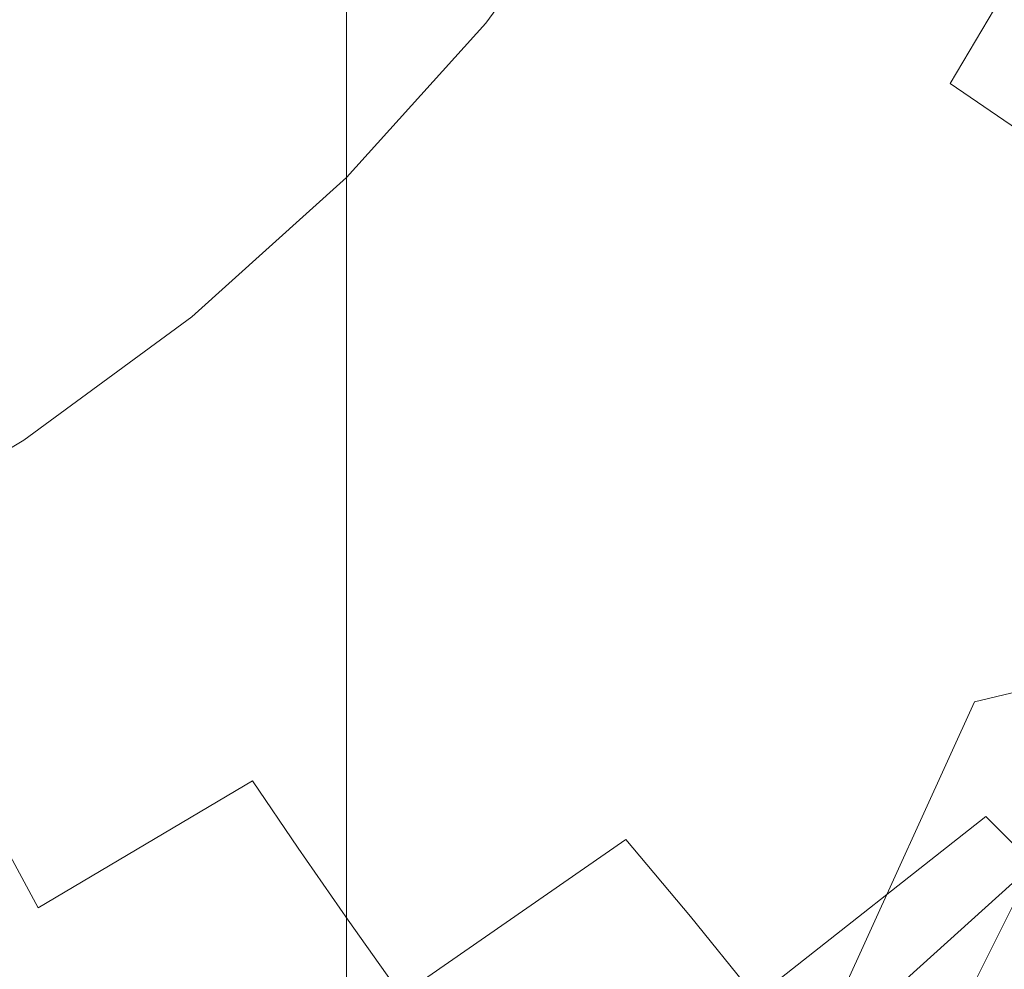
# Model space of a CAD drawing. Extents: x -61 to 61, y -190 to 24.
# Drawn here: x 5 to 9, y -10 to -6 of the extents above; entities that cross this region are included whole.
import ezdxf

# ---------------------------------------------------------------- set-up
doc = ezdxf.new("R2010")
doc.units = 0
doc.header["$LTSCALE"] = 500
doc.header["$MEASUREMENT"] = 0
doc.layers.add('FERRO_CHROM', color=7, linetype='Continuous')

msp = doc.modelspace()

# ---------------------------------------------------------------- linework, layer by layer
at = {"layer": 'FERRO_CHROM', "lineweight": 0}
for points, invisible_edges in [([(5.8176, 0), (5.6794, -5.7941), (2.8232, -5.8453), (2.8757, 0)], 15), ([(8.8917, 0), (8.6016, -5.7596), (5.6794, -5.7941), (5.8176, 0)], 15), ([(12.4774, 0), (11.4237, -6.1127), (8.6016, -5.7596), (8.8917, 0)], 15), ([(7.3547, -3.4945, 163.0412), (6.8409, -2.8758, 163.3173), (6.8409, -5.3408, 171.8463), (7.3547, -5.9473, 171.5381)], 15), ([(6.2714, -3.3557, 39.604), (4.7221, -3.1619, 39.604), (4.4, -6.2844, 39.604), (5.8005, -6.2932, 39.604)], 15), ([(6.2714, -3.3966, 39.604), (5.8005, -6.3749, 39.604), (4.4, -6.4477, 39.604), (4.7221, -3.2436, 39.604)], 15), ([(6.2714, -3.3557, 39.604), (5.8005, -6.2932, 39.604), (7.1129, -6.4559, 39.604), (7.6745, -3.9659, 39.604)], 15), ([(6.2714, -3.3966, 39.604), (7.6745, -3.9822, 39.604), (7.1129, -6.4886, 39.604), (5.8005, -6.3749, 39.604)], 15), ([(4.1703, -6.4555, 182.5571), (4.9172, -6.8324, 182.3428), (4.9172, -3.8332, 172.6126), (4.1703, -3.4482, 172.8082)], 15), ([(7.7986, -4.1552, 162.7464), (7.3547, -3.4945, 163.0412), (7.3547, -5.9473, 171.5381), (7.7986, -6.5952, 171.2088)], 15), ([(8.8087, -3.6017, 147.475), (8.8087, -5.143, 154.0821), (8.8536, -5.9233, 153.7825), (8.8536, -4.3953, 147.2187)], 15), ([(8.4633, -3.6112, 154.6703), (8.4633, -5.5749, 162.1129), (8.6775, -6.3198, 161.7806), (8.6775, -4.37, 154.3789)], 15), ([(4.9172, -6.8324, 182.3428), (5.6165, -7.2688, 182.0948), (5.6165, -4.2788, 172.3861), (4.9172, -3.8332, 172.6126)], 15), ([(7.6745, -3.9659, 39.604), (7.1129, -6.4559, 39.604), (8.3562, -6.6943, 39.604), (8.967, -4.7412, 39.604)], 15), ([(7.6745, -3.9822, 39.604), (8.967, -4.7453, 39.604), (8.3562, -6.7025, 39.604), (7.1129, -6.4886, 39.604)], 15), ([(8.6775, -4.8131, 140.7851), (8.8087, -4.0144, 140.9964), (8.8087, -5.189, 146.9624), (8.6775, -5.9753, 146.7084)], 15), ([(8.1692, -4.8511, 162.4359), (7.7986, -4.1552, 162.7464), (7.7986, -6.5952, 171.2088), (8.1692, -7.2773, 170.8621)], 15), ([(5.6165, -7.2688, 182.0948), (6.2604, -7.7618, 181.8145), (6.2604, -4.7823, 172.1302), (5.6165, -4.2788, 172.3861)], 15), ([(8.6775, -4.37, 154.3789), (8.6775, -6.3198, 161.7806), (8.8087, -7.0788, 161.4419), (8.8087, -5.143, 154.0821)], 15), ([(8.8087, -5.189, 146.9624), (8.8536, -4.3953, 147.2187), (8.8536, -5.9233, 153.7825), (8.8087, -6.7035, 153.483)], 15), ([(8.1692, -4.8814, 129.5413), (7.7986, -5.6334, 129.4205), (7.7986, -5.1962, 124.0506), (8.1692, -4.4361, 124.1399)], 15), ([(7.7986, -4.6395, 112.308), (7.7986, -4.8826, 118.4147), (7.3547, -5.6109, 118.3554), (7.3547, -5.3729, 112.2684)], 15), ([(9.0329, -4.8304, 50.4284), (8.7917, -4.7014, 50.7263), (8.2913, -5.5434, 50.7263), (8.5188, -5.6955, 50.4284)], 15), ([(8.1692, -6.3589, 140.376), (8.1692, -5.5047, 134.8855), (8.4633, -4.7321, 135.0478), (8.4633, -5.5971, 140.5776)], 15), ([(8.967, -4.7412, 39.604), (8.3562, -6.6943, 39.604), (9.5492, -6.9303, 39.604), (10.1842, -5.4305, 39.604)], 15), ([(8.967, -4.7453, 39.604), (10.1842, -5.4305, 39.604), (9.5492, -6.9303, 39.604), (8.3562, -6.7025, 39.604)], 15), ([(6.8409, -8.3086, 181.5036), (6.8409, -5.3408, 171.8463), (6.2604, -4.7823, 172.1302), (6.2604, -7.7618, 181.8145)], 11), ([(8.4633, -5.5971, 140.5776), (8.6775, -4.8131, 140.7851), (8.6775, -5.9753, 146.7084), (8.4633, -6.7472, 146.4591)], 15), ([(9.3039, -4.9762, 50.0756), (9.0329, -4.8304, 50.4284), (8.5188, -5.6955, 50.4284), (8.7755, -5.8684, 50.0742)], 15), ([(8.1692, -4.8511, 162.4359), (8.1692, -7.2773, 170.8621), (8.4633, -7.987, 170.5014), (8.4633, -5.5749, 162.1129)], 15), ([(7.3547, -4.9156, 80.3345), (6.8409, -5.6133, 80.3339), (6.8409, -5.6079, 74.7778), (7.3547, -4.9096, 74.7778)], 15), ([(7.3547, -4.9096, 74.7778), (6.8409, -5.6079, 74.7778), (6.8409, -5.6105, 69.8743), (7.3547, -4.9119, 69.8743)], 15), ([(7.3547, -4.9137, 65.7856), (7.3547, -4.9119, 69.8743), (6.8409, -5.6105, 69.8743), (6.8409, -5.6125, 65.7856)], 15), ([(7.3547, -4.915, 62.4097), (7.3547, -4.9137, 65.7856), (6.8409, -5.6125, 65.7856), (6.8409, -5.614, 62.4097)], 15), ([(7.3547, -4.9159, 59.6448), (7.3547, -4.915, 62.4097), (6.8409, -5.614, 62.4097), (6.8409, -5.6151, 59.6448)], 15), ([(7.3547, -4.9384, 86.3832), (6.8409, -5.6352, 86.3805), (6.8409, -5.6133, 80.3339), (7.3547, -4.9156, 80.3345)], 15), ([(7.3547, -4.9166, 57.3891), (7.3547, -4.9159, 59.6448), (6.8409, -5.6151, 59.6448), (6.8409, -5.6158, 57.3891)], 15), ([(7.3547, -4.9166, 57.3891), (6.8409, -5.6158, 57.3891), (6.8409, -5.6162, 55.5408), (7.3547, -4.9169, 55.5408)], 15), ([(7.3547, -4.9169, 55.5408), (6.8409, -5.6162, 55.5408), (6.8409, -5.6165, 53.998), (7.3547, -4.9171, 53.998)], 15), ([(7.3547, -4.9171, 53.998), (6.8409, -5.6165, 53.998), (6.8409, -5.6165, 52.6588), (7.3547, -4.9172, 52.6588)], 15), ([(7.4263, -4.9651, 51.4215), (7.3547, -4.9172, 51.4215), (6.8409, -5.6165, 51.4215), (6.9075, -5.6712, 51.4215)], 13), ([(7.3547, -4.9172, 52.6588), (6.8409, -5.6165, 52.6588), (6.8409, -5.6165, 51.4215), (7.3547, -4.9172, 51.4215)], 15), ([(7.7986, -5.1962, 124.0506), (7.3547, -5.918, 123.9658), (7.3547, -5.6109, 118.3554), (7.7986, -4.8826, 118.4147)], 15), ([(8.1692, -5.5047, 134.8855), (7.7986, -6.2474, 134.7294), (7.7986, -5.6334, 129.4205), (8.1692, -4.8814, 129.5413)], 15), ([(7.3547, -4.9868, 92.7623), (6.8409, -5.6823, 92.7557), (6.8409, -5.6352, 86.3805), (7.3547, -4.9384, 86.3832)], 15), ([(7.3547, -4.9868, 92.7623), (7.3547, -5.0696, 99.3105), (6.8409, -5.763, 99.2972), (6.8409, -5.6823, 92.7557)], 15), ([(7.5023, -5.0159, 51.4132), (7.4263, -4.9651, 51.4215), (6.9075, -5.6712, 51.4215), (6.9782, -5.7292, 51.4132)], 15), ([(9.5979, -5.1359, 49.6792), (9.3039, -4.9762, 50.0756), (8.7755, -5.8684, 50.0742), (9.0561, -6.0598, 49.6738)], 9), ([(7.5869, -5.0724, 51.3884), (7.5023, -5.0159, 51.4132), (6.9782, -5.7292, 51.4132), (7.0569, -5.7939, 51.3884)], 15), ([(7.3547, -5.0696, 99.3105), (7.3547, -5.1954, 105.8663), (6.8409, -5.8859, 105.8432), (6.8409, -5.763, 99.2972)], 15), ([(7.6845, -5.1377, 51.3388), (7.5869, -5.0724, 51.3884), (7.0569, -5.7939, 51.3884), (7.1477, -5.8684, 51.3388)], 15), ([(7.6845, -5.1377, 51.3388), (7.1477, -5.8684, 51.3388), (7.2546, -5.9562, 51.256), (7.7994, -5.2145, 51.256)], 15), ([(8.8087, -5.143, 154.0821), (8.8087, -7.0788, 161.4419), (8.8536, -7.8447, 161.1002), (8.8536, -5.9233, 153.7825)], 15), ([(7.3547, -5.1954, 105.8663), (7.3547, -5.3729, 112.2684), (6.8409, -6.0597, 112.2314), (6.8409, -5.8859, 105.8432)], 15), ([(7.7986, -5.6334, 129.4205), (7.3547, -6.3475, 129.3058), (7.3547, -5.918, 123.9658), (7.7986, -5.1962, 124.0506)], 15), ([(8.6775, -5.9753, 146.7084), (8.8087, -5.189, 146.9624), (8.8087, -6.7035, 153.483), (8.6775, -7.4765, 153.1862)], 15), ([(7.7994, -5.2145, 51.256), (7.2546, -5.9562, 51.256), (7.3816, -6.0604, 51.1319), (7.936, -5.3058, 51.1319)], 15), ([(7.936, -5.3058, 51.1319), (7.3816, -6.0604, 51.1319), (7.5327, -6.1846, 50.9581), (8.0985, -5.4145, 50.9581)], 15), ([(7.3547, -8.9026, 181.166), (7.3547, -5.9473, 171.5381), (6.8409, -5.3408, 171.8463), (6.8409, -8.3086, 181.5036)], 15), ([(7.3547, -5.3729, 112.2684), (7.3547, -5.6109, 118.3554), (6.8409, -6.2928, 118.2999), (6.8409, -6.0597, 112.2314)], 15), ([(8.0985, -5.4145, 50.9581), (7.5327, -6.1846, 50.9581), (7.7121, -6.3318, 50.7263), (8.2913, -5.5434, 50.7263)], 15), ([(8.1692, -6.3589, 140.376), (7.7986, -7.0913, 140.1823), (7.7986, -6.2474, 134.7294), (8.1692, -5.5047, 134.8855)], 15), ([(8.5188, -5.6955, 50.4284), (8.2913, -5.5434, 50.7263), (7.7121, -6.3318, 50.7263), (7.9237, -6.5055, 50.4284)], 15), ([(8.4633, -5.5749, 162.1129), (8.4633, -7.987, 170.5014), (8.6775, -8.7173, 170.1302), (8.6775, -6.3198, 161.7806)], 15), ([(6.8409, -5.6133, 80.3339), (6.2604, -6.2557, 80.3333), (6.2604, -6.2508, 74.7778), (6.8409, -5.6079, 74.7778)], 15), ([(6.8409, -5.6079, 74.7778), (6.2604, -6.2508, 74.7778), (6.2604, -6.2537, 69.8743), (6.8409, -5.6105, 69.8743)], 15), ([(6.8409, -5.6125, 65.7856), (6.8409, -5.6105, 69.8743), (6.2604, -6.2537, 69.8743), (6.2604, -6.2559, 65.7856)], 15), ([(6.8409, -5.614, 62.4097), (6.8409, -5.6125, 65.7856), (6.2604, -6.2559, 65.7856), (6.2604, -6.2576, 62.4097)], 15), ([(6.8409, -5.6352, 86.3805), (6.2604, -6.2768, 86.3781), (6.2604, -6.2557, 80.3333), (6.8409, -5.6133, 80.3339)], 15), ([(6.8409, -5.6151, 59.6448), (6.8409, -5.614, 62.4097), (6.2604, -6.2576, 62.4097), (6.2604, -6.2588, 59.6448)], 15), ([(6.8409, -5.6158, 57.3891), (6.8409, -5.6151, 59.6448), (6.2604, -6.2588, 59.6448), (6.2604, -6.2596, 57.3891)], 15), ([(6.8409, -5.6158, 57.3891), (6.2604, -6.2596, 57.3891), (6.2604, -6.2601, 55.5408), (6.8409, -5.6162, 55.5408)], 15), ([(6.8409, -5.6162, 55.5408), (6.2604, -6.2601, 55.5408), (6.2604, -6.2603, 53.998), (6.8409, -5.6165, 53.998)], 15), ([(6.9075, -5.6712, 51.4215), (6.8409, -5.6165, 51.4215), (6.2604, -6.2604, 51.4215), (6.3214, -6.3214, 51.4215)], 13), ([(6.8409, -5.6165, 53.998), (6.2604, -6.2603, 53.998), (6.2604, -6.2604, 52.6588), (6.8409, -5.6165, 52.6588)], 15), ([(6.8409, -5.6165, 52.6588), (6.2604, -6.2604, 52.6588), (6.2604, -6.2604, 51.4215), (6.8409, -5.6165, 51.4215)], 15), ([(7.3547, -5.918, 123.9658), (6.8409, -6.5938, 123.8865), (6.8409, -6.2928, 118.2999), (7.3547, -5.6109, 118.3554)], 15), ([(8.1692, -6.3589, 140.376), (8.4633, -5.5971, 140.5776), (8.4633, -6.7472, 146.4591), (8.1692, -7.4973, 146.2169)], 15), ([(6.8409, -5.6823, 92.7557), (6.2604, -6.3225, 92.7496), (6.2604, -6.2768, 86.3781), (6.8409, -5.6352, 86.3805)], 15), ([(7.7986, -6.2474, 134.7294), (7.3547, -6.9526, 134.5812), (7.3547, -6.3475, 129.3058), (7.7986, -5.6334, 129.4205)], 15), ([(6.8409, -5.6823, 92.7557), (6.8409, -5.763, 99.2972), (6.2604, -6.4014, 99.2851), (6.2604, -6.3225, 92.7496)], 15), ([(6.9782, -5.7292, 51.4132), (6.9075, -5.6712, 51.4215), (6.3214, -6.3214, 51.4215), (6.386, -6.386, 51.4132)], 15), ([(8.7755, -5.8684, 50.0742), (8.5188, -5.6955, 50.4284), (7.9237, -6.5055, 50.4284), (8.1638, -6.7036, 50.0729)], 15), ([(7.0569, -5.7939, 51.3884), (6.9782, -5.7292, 51.4132), (6.386, -6.386, 51.4132), (6.4581, -6.4581, 51.3884)], 15), ([(8.6016, -5.7596), (8.0149, -11.4474), (5.3686, -11.5703), (5.6794, -5.7941)], 15), ([(6.8409, -5.763, 99.2972), (6.8409, -5.8859, 105.8432), (6.2604, -6.5217, 105.8219), (6.2604, -6.4014, 99.2851)], 15), ([(11.4237, -6.1127), (10.5659, -11.4635), (8.0149, -11.4474), (8.6016, -5.7596)], 15), ([(5.6794, -5.7941), (5.3686, -11.5703), (2.6919, -11.6905), (2.8232, -5.8453)], 15), ([(7.1477, -5.8684, 51.3388), (7.0569, -5.7939, 51.3884), (6.4581, -6.4581, 51.3884), (6.5412, -6.5412, 51.3388)], 15), ([(6.8409, -5.8859, 105.8432), (6.8409, -6.0597, 112.2314), (6.2604, -6.692, 112.1973), (6.2604, -6.5217, 105.8219)], 15), ([(7.1477, -5.8684, 51.3388), (6.5412, -6.5412, 51.3388), (6.639, -6.639, 51.256), (7.2546, -5.9562, 51.256)], 15), ([(9.0561, -6.0598, 49.6738), (8.7755, -5.8684, 50.0742), (8.1638, -6.7036, 50.0729), (8.4288, -6.9242, 49.6685)], 15), ([(7.3547, -6.3475, 129.3058), (6.8409, -7.0161, 129.1983), (6.8409, -6.5938, 123.8865), (7.3547, -5.918, 123.9658)], 15), ([(8.8087, -6.7035, 153.483), (8.8536, -5.9233, 153.7825), (8.8536, -7.8447, 161.1002), (8.8087, -8.6106, 160.7584)], 15), ([(7.2546, -5.9562, 51.256), (6.639, -6.639, 51.256), (6.7552, -6.7552, 51.1319), (7.3816, -6.0604, 51.1319)], 15), ([(7.7986, -9.5369, 180.8055), (7.7986, -6.5952, 171.2088), (7.3547, -5.9473, 171.5381), (7.3547, -8.9026, 181.166)], 15), ([(8.4633, -6.7472, 146.4591), (8.6775, -5.9753, 146.7084), (8.6775, -7.4765, 153.1862), (8.4633, -8.2353, 152.8948)], 15), ([(6.8409, -6.0597, 112.2314), (6.8409, -6.2928, 118.2999), (6.2604, -6.9206, 118.2487), (6.2604, -6.692, 112.1973)], 15), ([(7.3816, -6.0604, 51.1319), (6.7552, -6.7552, 51.1319), (6.8936, -6.8936, 50.9581), (7.5327, -6.1846, 50.9581)], 15), ([(9.3553, -6.2674, 49.2373), (9.0561, -6.0598, 49.6738), (8.4288, -6.9242, 49.6685), (8.7151, -7.1651, 49.2238)], 15), ([(7.5327, -6.1846, 50.9581), (6.8936, -6.8936, 50.9581), (7.0577, -7.0577, 50.7263), (7.7121, -6.3318, 50.7263)], 15), ([(5.6165, -6.8348, 80.3327), (5.6165, -6.8304, 74.7778), (6.2604, -6.2508, 74.7778), (6.2604, -6.2557, 80.3333)], 11), ([(5.6165, -6.8304, 74.7778), (5.6165, -6.8335, 69.8743), (6.2604, -6.2537, 69.8743), (6.2604, -6.2508, 74.7778)], 11), ([(5.6165, -6.836, 65.7856), (6.2604, -6.2559, 65.7856), (6.2604, -6.2537, 69.8743), (5.6165, -6.8335, 69.8743)], 13), ([(5.6165, -6.8552, 86.3759), (5.6165, -6.8348, 80.3327), (6.2604, -6.2557, 80.3333), (6.2604, -6.2768, 86.3781)], 11), ([(5.6165, -6.8378, 62.4097), (6.2604, -6.2576, 62.4097), (6.2604, -6.2559, 65.7856), (5.6165, -6.836, 65.7856)], 13), ([(5.6165, -6.8391, 59.6448), (6.2604, -6.2588, 59.6448), (6.2604, -6.2576, 62.4097), (5.6165, -6.8378, 62.4097)], 13), ([(5.6165, -6.84, 57.3891), (6.2604, -6.2596, 57.3891), (6.2604, -6.2588, 59.6448), (5.6165, -6.8391, 59.6448)], 13), ([(5.6165, -6.84, 57.3891), (5.6165, -6.8406, 55.5408), (6.2604, -6.2601, 55.5408), (6.2604, -6.2596, 57.3891)], 11), ([(5.6165, -6.8406, 55.5408), (5.6165, -6.8408, 53.998), (6.2604, -6.2603, 53.998), (6.2604, -6.2601, 55.5408)], 11), ([(5.6165, -6.8408, 53.998), (5.6165, -6.8409, 52.6588), (6.2604, -6.2604, 52.6588), (6.2604, -6.2603, 53.998)], 11), ([(5.6712, -6.9075, 51.4215), (6.3214, -6.3214, 51.4215), (6.2604, -6.2604, 51.4215), (5.6165, -6.8409, 51.4215)], 11), ([(5.6165, -6.8409, 52.6588), (5.6165, -6.8409, 51.4215), (6.2604, -6.2604, 51.4215), (6.2604, -6.2604, 52.6588)], 11), ([(7.7986, -7.0913, 140.1823), (7.3547, -7.7867, 139.9982), (7.3547, -6.9526, 134.5812), (7.7986, -6.2474, 134.7294)], 15), ([(9.3553, -6.2674, 49.2373), (8.7151, -7.1651, 49.2238), (9.0191, -7.4243, 48.7475), (9.6676, -6.489, 48.7744)], 15), ([(5.8005, -6.2932, 39.604), (4.4, -6.2844, 39.604), (4.071, -9.3281, 39.604), (5.3584, -9.125, 39.604)], 15), ([(5.8005, -6.2932, 39.604), (5.3584, -9.125, 39.604), (6.5861, -8.917, 39.604), (7.1129, -6.4559, 39.604)], 15), ([(5.6165, -6.8998, 92.7441), (5.6165, -6.8552, 86.3759), (6.2604, -6.2768, 86.3781), (6.2604, -6.3225, 92.7496)], 11), ([(6.8409, -6.5938, 123.8865), (6.2604, -7.2161, 123.8134), (6.2604, -6.9206, 118.2487), (6.8409, -6.2928, 118.2999)], 15), ([(5.6165, -6.8998, 92.7441), (6.2604, -6.3225, 92.7496), (6.2604, -6.4014, 99.2851), (5.6165, -6.9769, 99.2741)], 13), ([(5.7292, -6.9782, 51.4132), (6.386, -6.386, 51.4132), (6.3214, -6.3214, 51.4215), (5.6712, -6.9075, 51.4215)], 15), ([(7.3547, -6.9526, 134.5812), (6.8409, -7.613, 134.4424), (6.8409, -7.0161, 129.1983), (7.3547, -6.3475, 129.3058)], 15), ([(7.9237, -6.5055, 50.4284), (7.7121, -6.3318, 50.7263), (7.0577, -7.0577, 50.7263), (7.2513, -7.2513, 50.4284)], 15), ([(8.6775, -6.3198, 161.7806), (8.6775, -8.7173, 170.1302), (8.8087, -9.4613, 169.7521), (8.8087, -7.0788, 161.4419)], 15), ([(5.8005, -6.3749, 39.604), (5.3584, -9.2474, 39.604), (4.071, -9.573, 39.604), (4.4, -6.4477, 39.604)], 15), ([(5.8005, -6.3749, 39.604), (7.1129, -6.4886, 39.604), (6.5861, -8.966, 39.604), (5.3584, -9.2474, 39.604)], 15), ([(5.7939, -7.0569, 51.3884), (6.4581, -6.4581, 51.3884), (6.386, -6.386, 51.4132), (5.7292, -6.9782, 51.4132)], 15), ([(8.1692, -6.3589, 140.376), (8.1692, -7.4973, 146.2169), (7.7986, -8.2183, 145.984), (7.7986, -7.0913, 140.1823)], 15), ([(5.6165, -6.9769, 99.2741), (6.2604, -6.4014, 99.2851), (6.2604, -6.5217, 105.8219), (5.6165, -7.0949, 105.8027)], 13), ([(4.1703, -9.9236, 193.1419), (4.9172, -10.2923, 192.9107), (4.9172, -6.8324, 182.3428), (4.1703, -6.4555, 182.5571)], 15), ([(5.8684, -7.1477, 51.3388), (6.5412, -6.5412, 51.3388), (6.4581, -6.4581, 51.3884), (5.7939, -7.0569, 51.3884)], 15), ([(7.1129, -6.4559, 39.604), (6.5861, -8.917, 39.604), (7.7576, -8.694, 39.604), (8.3562, -6.6943, 39.604)], 15), ([(7.1129, -6.4886, 39.604), (8.3562, -6.7025, 39.604), (7.7576, -8.7062, 39.604), (6.5861, -8.966, 39.604)], 15), ([(8.1638, -6.7036, 50.0729), (7.9237, -6.5055, 50.4284), (7.2513, -7.2513, 50.4284), (7.4721, -7.4721, 50.0722)], 15), ([(5.6165, -7.0949, 105.8027), (6.2604, -6.5217, 105.8219), (6.2604, -6.692, 112.1973), (5.6165, -7.262, 112.1666)], 13), ([(5.8684, -7.1477, 51.3388), (5.9562, -7.2546, 51.256), (6.639, -6.639, 51.256), (6.5412, -6.5412, 51.3388)], 15), ([(6.8409, -7.0161, 129.1983), (6.2604, -7.6317, 129.0994), (6.2604, -7.2161, 123.8134), (6.8409, -6.5938, 123.8865)], 15), ([(8.1692, -10.2048, 180.4257), (8.1692, -7.2773, 170.8621), (7.7986, -6.5952, 171.2088), (7.7986, -9.5369, 180.8055)], 15), ([(5.9562, -7.2546, 51.256), (6.0604, -7.3816, 51.1319), (6.7552, -6.7552, 51.1319), (6.639, -6.639, 51.256)], 15), ([(5.6165, -7.262, 112.1666), (6.2604, -6.692, 112.1973), (6.2604, -6.9206, 118.2487), (5.6165, -7.4866, 118.2026)], 13), ([(8.4288, -6.9242, 49.6685), (8.1638, -6.7036, 50.0729), (7.4721, -7.4721, 50.0722), (7.7176, -7.7176, 49.6658)], 15), ([(8.3562, -6.6943, 39.604), (7.7576, -8.694, 39.604), (8.8762, -8.4455, 39.604), (9.5492, -6.9303, 39.604)], 15), ([(8.3562, -6.7025, 39.604), (9.5492, -6.9303, 39.604), (8.8762, -8.4455, 39.604), (7.7576, -8.7062, 39.604)], 15), ([(8.6775, -7.4765, 153.1862), (8.8087, -6.7035, 153.483), (8.8087, -8.6106, 160.7584), (8.6775, -9.3695, 160.4198)], 15), ([(6.0604, -7.3816, 51.1319), (6.1846, -7.5327, 50.9581), (6.8936, -6.8936, 50.9581), (6.7552, -6.7552, 51.1319)], 15), ([(8.1692, -7.4973, 146.2169), (8.4633, -6.7472, 146.4591), (8.4633, -8.2353, 152.8948), (8.1692, -8.9727, 152.6117)], 15), ([(4.9172, -7.3474, 80.3322), (4.9172, -7.3434, 74.7778), (5.6165, -6.8304, 74.7778), (5.6165, -6.8348, 80.3327)], 15), ([(4.9172, -7.3434, 74.7778), (4.9172, -7.3468, 69.8743), (5.6165, -6.8335, 69.8743), (5.6165, -6.8304, 74.7778)], 15), ([(4.9172, -10.2923, 192.9107), (5.6165, -10.7191, 192.6431), (5.6165, -7.2688, 182.0948), (4.9172, -6.8324, 182.3428)], 15), ([(4.9172, -7.3494, 65.7856), (5.6165, -6.836, 65.7856), (5.6165, -6.8335, 69.8743), (4.9172, -7.3468, 69.8743)], 15), ([(4.9172, -7.3671, 86.3739), (4.9172, -7.3474, 80.3322), (5.6165, -6.8348, 80.3327), (5.6165, -6.8552, 86.3759)], 15), ([(4.9172, -7.3514, 62.4097), (5.6165, -6.8378, 62.4097), (5.6165, -6.836, 65.7856), (4.9172, -7.3494, 65.7856)], 15), ([(4.9172, -7.3528, 59.6448), (5.6165, -6.8391, 59.6448), (5.6165, -6.8378, 62.4097), (4.9172, -7.3514, 62.4097)], 15), ([(4.9172, -7.3538, 57.3891), (5.6165, -6.84, 57.3891), (5.6165, -6.8391, 59.6448), (4.9172, -7.3528, 59.6448)], 15), ([(4.9172, -7.3538, 57.3891), (4.9172, -7.3543, 55.5408), (5.6165, -6.8406, 55.5408), (5.6165, -6.84, 57.3891)], 15), ([(4.9172, -7.3543, 55.5408), (4.9172, -7.3546, 53.998), (5.6165, -6.8408, 53.998), (5.6165, -6.8406, 55.5408)], 15), ([(4.9172, -7.3546, 53.998), (4.9172, -7.3547, 52.6588), (5.6165, -6.8409, 52.6588), (5.6165, -6.8408, 53.998)], 15), ([(4.9651, -7.4263, 51.4215), (5.6712, -6.9075, 51.4215), (5.6165, -6.8409, 51.4215), (4.9172, -7.3547, 51.4215)], 11), ([(4.9172, -7.3547, 52.6588), (4.9172, -7.3547, 51.4215), (5.6165, -6.8409, 51.4215), (5.6165, -6.8409, 52.6588)], 15), ([(4.9172, -7.4107, 92.7392), (4.9172, -7.3671, 86.3739), (5.6165, -6.8552, 86.3759), (5.6165, -6.8998, 92.7441)], 15), ([(4.9172, -7.4107, 92.7392), (5.6165, -6.8998, 92.7441), (5.6165, -6.9769, 99.2741), (4.9172, -7.4863, 99.2644)], 15), ([(5.0159, -7.5023, 51.4132), (5.7292, -6.9782, 51.4132), (5.6712, -6.9075, 51.4215), (4.9651, -7.4263, 51.4215)], 15), ([(5.6165, -7.777, 123.7476), (5.6165, -7.4866, 118.2026), (6.2604, -6.9206, 118.2487), (6.2604, -7.2161, 123.8134)], 11), ([(6.1846, -7.5327, 50.9581), (6.3318, -7.7121, 50.7263), (7.0577, -7.0577, 50.7263), (6.8936, -6.8936, 50.9581)], 15), ([(8.7151, -7.1651, 49.2238), (8.4288, -6.9242, 49.6685), (7.7176, -7.7176, 49.6658), (7.9857, -7.9857, 49.217)], 15), ([(9.5492, -6.9303, 39.604), (10.717, -7.1651, 39.604), (9.9683, -8.1842, 39.604), (8.8762, -8.4455, 39.604)], 11), ([(9.5492, -6.9303, 39.604), (8.8762, -8.4455, 39.604), (9.9683, -8.1842, 39.604), (10.717, -7.1651, 39.604)], 15), ([(7.3547, -7.7867, 139.9982), (6.8409, -8.4379, 139.8259), (6.8409, -7.613, 134.4424), (7.3547, -6.9526, 134.5812)], 15), ([(4.9172, -7.4863, 99.2644), (5.6165, -6.9769, 99.2741), (5.6165, -7.0949, 105.8027), (4.9172, -7.6022, 105.7856)], 15), ([(5.0724, -7.5869, 51.3884), (5.7939, -7.0569, 51.3884), (5.7292, -6.9782, 51.4132), (5.0159, -7.5023, 51.4132)], 15), ([(6.8409, -7.613, 134.4424), (6.2604, -8.221, 134.3147), (6.2604, -7.6317, 129.0994), (6.8409, -7.0161, 129.1983)], 15), ([(4.9172, -7.6022, 105.7856), (5.6165, -7.0949, 105.8027), (5.6165, -7.262, 112.1666), (4.9172, -7.7666, 112.1394)], 15), ([(5.1377, -7.6845, 51.3388), (5.8684, -7.1477, 51.3388), (5.7939, -7.0569, 51.3884), (5.0724, -7.5869, 51.3884)], 15), ([(6.5055, -7.9237, 50.4284), (7.2513, -7.2513, 50.4284), (7.0577, -7.0577, 50.7263), (6.3318, -7.7121, 50.7263)], 15), ([(7.7986, -7.0913, 140.1823), (7.7986, -8.2183, 145.984), (7.3547, -8.9029, 145.7629), (7.3547, -7.7867, 139.9982)], 15), ([(8.8087, -7.0788, 161.4419), (8.8087, -9.4613, 169.7521), (8.8536, -10.2123, 169.3704), (8.8536, -7.8447, 161.1002)], 15), ([(5.1377, -7.6845, 51.3388), (5.2145, -7.7994, 51.256), (5.9562, -7.2546, 51.256), (5.8684, -7.1477, 51.3388)], 15), ([(8.7151, -7.1651, 49.2238), (7.9857, -7.9857, 49.217), (8.2739, -8.2739, 48.734), (9.0191, -7.4243, 48.7475)], 15), ([(5.6165, -8.1867, 129.0102), (5.6165, -7.777, 123.7476), (6.2604, -7.2161, 123.8134), (6.2604, -7.6317, 129.0994)], 11), ([(5.2145, -7.7994, 51.256), (5.3058, -7.936, 51.1319), (6.0604, -7.3816, 51.1319), (5.9562, -7.2546, 51.256)], 15), ([(6.7036, -8.1638, 50.0729), (7.4721, -7.4721, 50.0722), (7.2513, -7.2513, 50.4284), (6.5055, -7.9237, 50.4284)], 15), ([(4.9172, -7.7666, 112.1394), (5.6165, -7.262, 112.1666), (5.6165, -7.4866, 118.2026), (4.9172, -7.9877, 118.1618)], 15), ([(5.6165, -10.7191, 192.6431), (6.2604, -11.2012, 192.3407), (6.2604, -7.7618, 181.8145), (5.6165, -7.2688, 182.0948)], 15), ([(8.1692, -10.2048, 180.4257), (8.4633, -10.8997, 180.0307), (8.4633, -7.987, 170.5014), (8.1692, -7.2773, 170.8621)], 15), ([(4.1703, -7.7903, 80.3318), (4.1703, -7.7866, 74.7778), (4.9172, -7.3434, 74.7778), (4.9172, -7.3474, 80.3322)], 15), ([(4.1703, -7.7866, 74.7778), (4.1703, -7.7902, 69.8743), (4.9172, -7.3468, 69.8743), (4.9172, -7.3434, 74.7778)], 15), ([(4.1703, -7.793, 65.7856), (4.9172, -7.3494, 65.7856), (4.9172, -7.3468, 69.8743), (4.1703, -7.7902, 69.8743)], 15), ([(4.1703, -7.8094, 86.3723), (4.1703, -7.7903, 80.3318), (4.9172, -7.3474, 80.3322), (4.9172, -7.3671, 86.3739)], 15), ([(4.1703, -7.7951, 62.4097), (4.9172, -7.3514, 62.4097), (4.9172, -7.3494, 65.7856), (4.1703, -7.793, 65.7856)], 15), ([(4.1703, -7.7966, 59.6448), (4.9172, -7.3528, 59.6448), (4.9172, -7.3514, 62.4097), (4.1703, -7.7951, 62.4097)], 15), ([(4.1703, -7.7976, 57.3891), (4.9172, -7.3538, 57.3891), (4.9172, -7.3528, 59.6448), (4.1703, -7.7966, 59.6448)], 15), ([(4.1703, -7.7976, 57.3891), (4.1703, -7.7982, 55.5408), (4.9172, -7.3543, 55.5408), (4.9172, -7.3538, 57.3891)], 15), ([(4.1703, -7.7982, 55.5408), (4.1703, -7.7985, 53.998), (4.9172, -7.3546, 53.998), (4.9172, -7.3543, 55.5408)], 15), ([(4.1703, -7.7985, 53.998), (4.1703, -7.7986, 52.6588), (4.9172, -7.3547, 52.6588), (4.9172, -7.3546, 53.998)], 15), ([(4.2109, -7.8745, 51.4215), (4.9651, -7.4263, 51.4215), (4.9172, -7.3547, 51.4215), (4.1703, -7.7986, 51.4215)], 11), ([(4.1703, -7.7986, 52.6588), (4.1703, -7.7986, 51.4215), (4.9172, -7.3547, 51.4215), (4.9172, -7.3547, 52.6588)], 15), ([(4.1703, -7.8521, 92.735), (4.1703, -7.8094, 86.3723), (4.9172, -7.3671, 86.3739), (4.9172, -7.4107, 92.7392)], 15), ([(5.3058, -7.936, 51.1319), (5.4145, -8.0985, 50.9581), (6.1846, -7.5327, 50.9581), (6.0604, -7.3816, 51.1319)], 15), ([(4.1703, -7.8521, 92.735), (4.9172, -7.4107, 92.7392), (4.9172, -7.4863, 99.2644), (4.1703, -7.9264, 99.256)], 15), ([(4.254, -7.9551, 51.4132), (5.0159, -7.5023, 51.4132), (4.9651, -7.4263, 51.4215), (4.2109, -7.8745, 51.4215)], 15), ([(9.0191, -7.4243, 48.7475), (8.2739, -8.2739, 48.734), (8.5856, -8.5856, 48.2053), (9.3401, -7.6942, 48.2403)], 15), ([(4.1703, -7.9264, 99.256), (4.9172, -7.4863, 99.2644), (4.9172, -7.6022, 105.7856), (4.1703, -8.0405, 105.771)], 15), ([(4.302, -8.0448, 51.3884), (5.0724, -7.5869, 51.3884), (5.0159, -7.5023, 51.4132), (4.254, -7.9551, 51.4132)], 15), ([(4.9172, -8.2736, 123.6892), (4.9172, -7.9877, 118.1618), (5.6165, -7.4866, 118.2026), (5.6165, -7.777, 123.7476)], 15), ([(6.9242, -8.4288, 49.6685), (7.7176, -7.7176, 49.6658), (7.4721, -7.4721, 50.0722), (6.7036, -8.1638, 50.0729)], 15), ([(8.1692, -7.4973, 146.2169), (8.1692, -8.9727, 152.6117), (7.7986, -9.6815, 152.3396), (7.7986, -8.2183, 145.984)], 15), ([(8.4633, -8.2353, 152.8948), (8.6775, -7.4765, 153.1862), (8.6775, -9.3695, 160.4198), (8.4633, -10.1144, 160.0874)], 15), ([(5.4145, -8.0985, 50.9581), (5.5434, -8.2913, 50.7263), (6.3318, -7.7121, 50.7263), (6.1846, -7.5327, 50.9581)], 15), ([(4.3573, -8.1483, 51.3388), (5.1377, -7.6845, 51.3388), (5.0724, -7.5869, 51.3884), (4.302, -8.0448, 51.3884)], 15), ([(4.1703, -8.0405, 105.771), (4.9172, -7.6022, 105.7856), (4.9172, -7.7666, 112.1394), (4.1703, -8.2025, 112.1159)], 15), ([(6.8409, -8.4379, 139.8259), (6.2604, -9.0374, 139.6673), (6.2604, -8.221, 134.3147), (6.8409, -7.613, 134.4424)], 15), ([(5.6165, -8.7692, 134.1995), (5.6165, -8.1867, 129.0102), (6.2604, -7.6317, 129.0994), (6.2604, -8.221, 134.3147)], 11), ([(4.3573, -8.1483, 51.3388), (4.4225, -8.2701, 51.256), (5.2145, -7.7994, 51.256), (5.1377, -7.6845, 51.3388)], 15), ([(9.3401, -7.6942, 48.2403), (8.5856, -8.5856, 48.2053), (8.9242, -8.9242, 47.6197), (9.6776, -7.967, 47.7029)], 15), ([(5.6955, -8.5188, 50.4284), (6.5055, -7.9237, 50.4284), (6.3318, -7.7121, 50.7263), (5.5434, -8.2913, 50.7263)], 15), ([(7.1651, -8.7151, 49.2238), (7.9857, -7.9857, 49.217), (7.7176, -7.7176, 49.6658), (6.9242, -8.4288, 49.6685)], 15), ([(4.1703, -8.2025, 112.1159), (4.9172, -7.7666, 112.1394), (4.9172, -7.9877, 118.1618), (4.1703, -8.4204, 118.1265)], 15), ([(4.9172, -8.678, 128.9313), (4.9172, -8.2736, 123.6892), (5.6165, -7.777, 123.7476), (5.6165, -8.1867, 129.0102)], 15), ([(6.8409, -11.7361, 192.0053), (6.8409, -8.3086, 181.5036), (6.2604, -7.7618, 181.8145), (6.2604, -11.2012, 192.3407)], 11), ([(7.3547, -7.7867, 139.9982), (7.3547, -8.9029, 145.7629), (6.8409, -9.544, 145.5558), (6.8409, -8.4379, 139.8259)], 15), ([(4.4225, -8.2701, 51.256), (4.4999, -8.4149, 51.1319), (5.3058, -7.936, 51.1319), (5.2145, -7.7994, 51.256)], 15), ([(8.8087, -8.6106, 160.7584), (8.8536, -7.8447, 161.1002), (8.8536, -10.2123, 169.3704), (8.8087, -10.9632, 168.9888)], 15), ([(4.4999, -8.4149, 51.1319), (4.5921, -8.5873, 50.9581), (5.4145, -8.0985, 50.9581), (5.3058, -7.936, 51.1319)], 15), ([(5.8684, -8.7755, 50.0742), (6.7036, -8.1638, 50.0729), (6.5055, -7.9237, 50.4284), (5.6955, -8.5188, 50.4284)], 15), ([(4.1703, -8.7025, 123.6389), (4.1703, -8.4204, 118.1265), (4.9172, -7.9877, 118.1618), (4.9172, -8.2736, 123.6892)], 15), ([(7.1651, -8.7151, 49.2238), (7.4243, -9.0191, 48.7475), (8.2739, -8.2739, 48.734), (7.9857, -7.9857, 49.217)], 15), ([(8.4633, -10.8997, 180.0307), (8.6775, -11.6148, 179.6242), (8.6775, -8.7173, 170.1302), (8.4633, -7.987, 170.5014)], 15), ([(9.6776, -7.967, 47.7029), (8.9242, -8.9242, 47.6197), (9.3497, -9.3497, 46.828), (10.0269, -8.1202, 47.2113)], 11), ([(4.5921, -8.5873, 50.9581), (4.7014, -8.7917, 50.7263), (5.5434, -8.2913, 50.7263), (5.4145, -8.0985, 50.9581)], 15), ([(4.9172, -9.2543, 134.0976), (4.9172, -8.678, 128.9313), (5.6165, -8.1867, 129.0102), (5.6165, -8.7692, 134.1995)], 15), ([(6.0598, -9.0561, 49.6738), (6.9242, -8.4288, 49.6685), (6.7036, -8.1638, 50.0729), (5.8684, -8.7755, 50.0742)], 15), ([(8.8762, -8.4455, 39.604), (9.9683, -8.1842, 39.604), (9.1224, -9.1224, 39.604), (8.1842, -9.9683, 39.604)], 15), ([(8.8762, -8.4455, 39.604), (8.1842, -9.9683, 39.604), (9.1224, -9.1224, 39.604), (9.9683, -8.1842, 39.604)], 15), ([(5.6165, -9.5779, 139.5243), (5.6165, -8.7692, 134.1995), (6.2604, -8.221, 134.3147), (6.2604, -9.0374, 139.6673)], 11), ([(7.7986, -8.2183, 145.984), (7.7986, -9.6815, 152.3396), (7.3547, -10.3546, 152.0811), (7.3547, -8.9029, 145.7629)], 15), ([(8.1692, -8.9727, 152.6117), (8.4633, -8.2353, 152.8948), (8.4633, -10.1144, 160.0874), (8.1692, -10.8383, 159.7644)], 15), ([(4.1703, -9.1023, 128.8631), (4.1703, -8.7025, 123.6389), (4.9172, -8.2736, 123.6892), (4.9172, -8.678, 128.9313)], 15), ([(7.4243, -9.0191, 48.7475), (7.6942, -9.3401, 48.2403), (8.5856, -8.5856, 48.2053), (8.2739, -8.2739, 48.734)], 15), ([(4.8304, -9.0329, 50.4284), (5.6955, -8.5188, 50.4284), (5.5434, -8.2913, 50.7263), (4.7014, -8.7917, 50.7263)], 15), ([(7.3547, -12.3169, 191.641), (7.3547, -8.9026, 181.166), (6.8409, -8.3086, 181.5036), (6.8409, -11.7361, 192.0053)], 15), ([(6.2674, -9.3553, 49.2373), (7.1651, -8.7151, 49.2238), (6.9242, -8.4288, 49.6685), (6.0598, -9.0561, 49.6738)], 15), ([(6.8409, -8.4379, 139.8259), (6.8409, -9.544, 145.5558), (6.2604, -10.1343, 145.3652), (6.2604, -9.0374, 139.6673)], 15), ([(7.7576, -8.7062, 39.604), (8.8762, -8.4455, 39.604), (8.1842, -9.9683, 39.604), (7.1651, -10.7333, 39.604)], 13), ([(7.7576, -8.694, 39.604), (7.1651, -10.717, 39.604), (8.1842, -9.9683, 39.604), (8.8762, -8.4455, 39.604)], 15), ([(4.9762, -9.3039, 50.0756), (5.8684, -8.7755, 50.0742), (5.6955, -8.5188, 50.4284), (4.8304, -9.0329, 50.4284)], 15), ([(7.6942, -9.3401, 48.2403), (7.967, -9.6776, 47.7029), (8.9242, -8.9242, 47.6197), (8.5856, -8.5856, 48.2053)], 13), ([(8.6775, -9.3695, 160.4198), (8.8087, -8.6106, 160.7584), (8.8087, -10.9632, 168.9888), (8.6775, -11.7072, 168.6106)], 15), ([(4.1703, -9.6735, 134.0095), (4.1703, -9.1023, 128.8631), (4.9172, -8.678, 128.9313), (4.9172, -9.2543, 134.0976)], 15), ([(6.5861, -8.917, 39.604), (6.0768, -11.3638, 39.604), (7.1651, -10.717, 39.604), (7.7576, -8.694, 39.604)], 15), ([(6.5861, -8.966, 39.604), (7.7576, -8.7062, 39.604), (7.1651, -10.7333, 39.604), (6.0768, -11.4291, 39.604)], 15), ([(6.2674, -9.3553, 49.2373), (6.489, -9.6676, 48.7744), (7.4243, -9.0191, 48.7475), (7.1651, -8.7151, 49.2238)], 13), ([(8.6775, -11.6148, 179.6242), (8.8087, -12.3433, 179.2101), (8.8087, -9.4613, 169.7521), (8.6775, -8.7173, 170.1302)], 15), ([(4.9172, -10.0563, 139.3977), (4.9172, -9.2543, 134.0976), (5.6165, -8.7692, 134.1995), (5.6165, -9.5779, 139.5243)], 15), ([(5.1359, -9.5979, 49.6792), (6.0598, -9.0561, 49.6738), (5.8684, -8.7755, 50.0742), (4.9762, -9.3039, 50.0756)], 9), ([(5.3584, -9.125, 39.604), (4.9307, -11.9038, 39.604), (6.0768, -11.3638, 39.604), (6.5861, -8.917, 39.604)], 15), ([(7.3547, -8.9029, 145.7629), (7.3547, -10.3546, 152.0811), (6.8409, -10.9848, 151.8391), (6.8409, -9.544, 145.5558)], 15), ([(7.7986, -12.9373, 191.2519), (7.7986, -9.5369, 180.8055), (7.3547, -8.9026, 181.166), (7.3547, -12.3169, 191.641)], 15), ([(7.967, -9.6776, 47.7029), (8.1202, -10.0269, 47.2113), (9.3497, -9.3497, 46.828), (8.9242, -8.9242, 47.6197)], 11), ([(5.3584, -9.2474, 39.604), (6.5861, -8.966, 39.604), (6.0768, -11.4291, 39.604), (4.9307, -12.0671, 39.604)], 15), ([(8.1692, -8.9727, 152.6117), (8.1692, -10.8383, 159.7644), (7.7986, -11.5341, 159.4539), (7.7986, -9.6815, 152.3396)], 15), ([(6.489, -9.6676, 48.7744), (6.7052, -9.9836, 48.3036), (7.6942, -9.3401, 48.2403), (7.4243, -9.0191, 48.7475)], 11), ([(4.0368, -9.7457, 50.0762), (4.9762, -9.3039, 50.0756), (4.8304, -9.0329, 50.4284), (3.9194, -9.4622, 50.4284)], 9), ([(5.3069, -9.908, 49.2507), (6.2674, -9.3553, 49.2373), (6.0598, -9.0561, 49.6738), (5.1359, -9.5979, 49.6792)], 13), ([(5.6165, -9.5779, 139.5243), (6.2604, -9.0374, 139.6673), (6.2604, -10.1343, 145.3652), (5.6165, -10.6664, 145.1933)], 13), ([(5.3584, -9.125, 39.604), (4.071, -9.3281, 39.604), (3.7384, -12.3323, 39.604), (4.9307, -11.9038, 39.604)], 15), ([(7.9763, -10.3469, 39.9285), (8.1842, -9.9683, 39.604), (9.1224, -9.1224, 39.604), (8.7252, -9.9195, 40.2404)], 13), ([(8.3078, -10.0385, 39.1502), (9.2625, -9.185, 39.1347), (9.1224, -9.1224, 39.604), (8.1842, -9.9683, 39.604)], 15), ([(9.2036, -9.83, 40.894), (8.7252, -9.9195, 40.2404), (9.1224, -9.1224, 39.604), (9.4794, -9.4794, 40.7593)], 13), ([(8.4416, -10.1106, 38.6828), (9.4138, -9.2494, 38.654), (9.2625, -9.185, 39.1347), (8.3078, -10.0385, 39.1502)], 15), ([(5.3584, -9.2474, 39.604), (4.9307, -12.0671, 39.604), (3.7384, -12.6589, 39.604), (4.071, -9.573, 39.604)], 15), ([(4.1703, -10.4696, 139.2883), (4.1703, -9.6735, 134.0095), (4.9172, -9.2543, 134.0976), (4.9172, -10.0563, 139.3977)], 15), ([(8.5958, -10.1864, 38.1882), (9.5873, -9.3177, 38.1503), (9.4138, -9.2494, 38.654), (8.4416, -10.1106, 38.6828)], 15), ([(4.1639, -10.0526, 49.6819), (5.1359, -9.5979, 49.6792), (4.9762, -9.3039, 50.0756), (4.0368, -9.7457, 50.0762)], 15), ([(6.7052, -9.9836, 48.3036), (6.8968, -10.2938, 47.8428), (7.967, -9.6776, 47.7029), (7.6942, -9.3401, 48.2403)], 11), ([(8.0315, -10.383, 46.8416), (8.8539, -10.039, 46.4143), (9.3497, -9.3497, 46.828), (8.1202, -10.0269, 47.2113)], 15), ([(8.7806, -10.268, 37.6527), (9.7942, -9.3918, 37.6122), (9.5873, -9.3177, 38.1503), (8.5958, -10.1864, 38.1882)], 15), ([(9.3272, -9.95, 45.7616), (9.6269, -9.6269, 45.8597), (9.3497, -9.3497, 46.828), (8.8539, -10.039, 46.4143)], 13), ([(5.3069, -9.908, 49.2507), (5.4862, -10.2273, 48.8014), (6.489, -9.6676, 48.7744), (6.2674, -9.3553, 49.2373)], 11), ([(8.4633, -10.1144, 160.0874), (8.6775, -9.3695, 160.4198), (8.6775, -11.7072, 168.6106), (8.4633, -12.4375, 168.2394)], 15), ([(8.7806, -10.268, 37.6527), (9.0061, -10.357, 37.0627), (10.0457, -9.4735, 37.0282), (9.7942, -9.3918, 37.6122)], 15), ([(8.8087, -12.3433, 179.2101), (8.8536, -13.0786, 178.7921), (8.8536, -10.2123, 169.3704), (8.8087, -9.4613, 169.7521)], 15), ([(6.8409, -9.544, 145.5558), (6.8409, -10.9848, 151.8391), (6.2604, -11.5651, 151.6163), (6.2604, -10.1343, 145.3652)], 15), ([(8.1692, -13.5906, 190.8422), (8.1692, -10.2048, 180.4257), (7.7986, -9.5369, 180.8055), (7.7986, -12.9373, 191.2519)], 15)]:
    msp.add_3dface(points, dxfattribs=dict(at, invisible_edges=invisible_edges))

doc.saveas('drawing.dxf')
